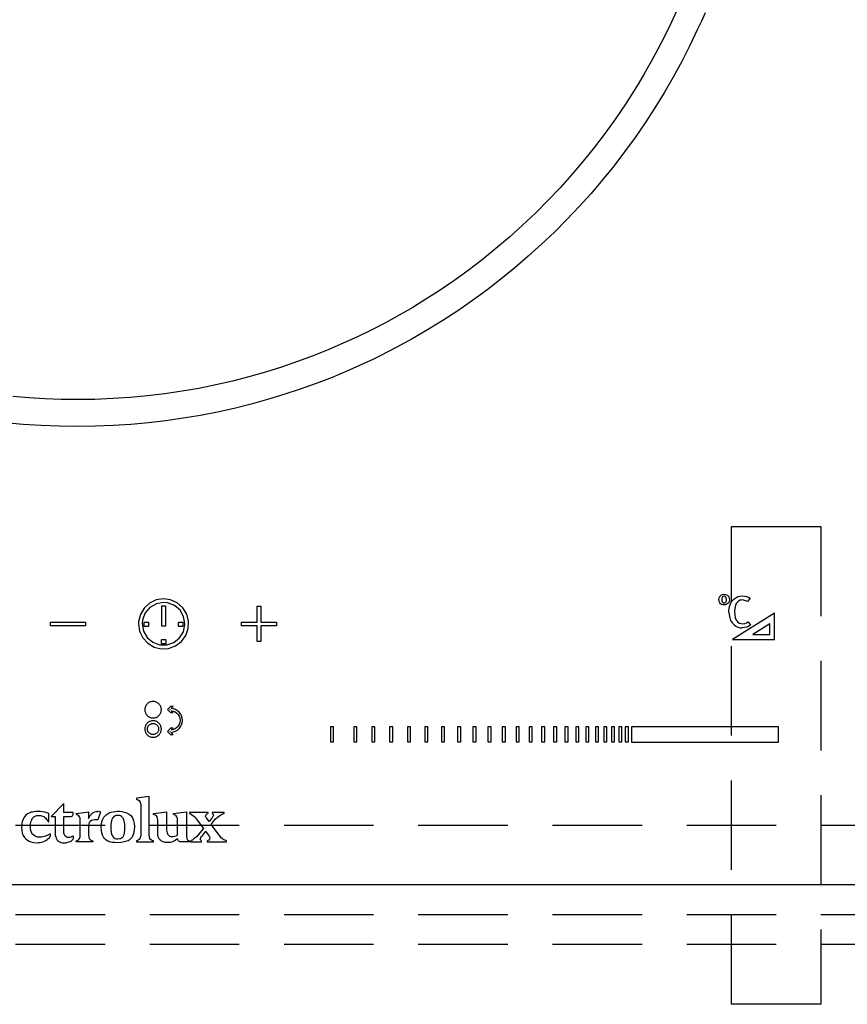
# Model space of a CAD drawing. Units: millimetres. Extents: x 16275 to 24547, y -3071 to 2741.
# Drawn here: x 17838 to 17976, y 1305 to 1470 of the extents above; entities that cross this region are included whole.
import ezdxf

# ---------------------------------------------------------------- set-up
doc = ezdxf.new("R2010")
doc.units = ezdxf.units.MM
doc.header["$LTSCALE"] = 60
doc.linetypes.add('HIDDEN', pattern=[0.375, 0.25, -0.125])
for name, color, linetype in [('2キャビネット（中）', 8, 'HIDDEN'), ('2キャビネット（外）', 7, 'Continuous'), ('2備品', 8, 'Continuous')]:
    doc.layers.add(name, color=color, linetype=linetype)

# ---------------------------------------------------------------- blocks, each defined once
blk = doc.blocks.new('EHI326CA-1')
at = {"layer": '2備品', "lineweight": 25}
for points in [[(16751.92, 8977.95), (16750.92, 8975.79), (16749.88, 8973.63), (16748.78, 8971.5), (16747.64, 8969.4), (16746.45, 8967.34), (16745.45, 8965.62), (16744.39, 8963.95), (16743.31, 8962.27), (16742.49, 8961.04), (16741.64, 8959.82), (16739.91, 8957.4), (16738.11, 8955.06), (16736.26, 8952.75), (16734.34, 8950.49), (16732.36, 8948.29), (16730.33, 8946.13), (16728.23, 8944.04), (16726.08, 8941.99), (16723.88, 8940.01), (16721.62, 8938.09), (16719.31, 8936.22), (16718.14, 8935.3), (16716.94, 8934.42), (16715.74, 8933.54), (16714.55, 8932.68), (16713.31, 8931.83), (16712.08, 8931), (16709.89, 8929.59), (16707.67, 8928.23), (16705.41, 8926.91), (16703.12, 8925.65), (16700.79, 8924.46), (16698.42, 8923.31), (16696.03, 8922.22), (16693.61, 8921.18), (16691, 8920.12), (16688.35, 8919.15), (16685.67, 8918.23), (16682.97, 8917.38), (16680.22, 8916.61), (16677.47, 8915.88), (16674.66, 8915.25), (16671.84, 8914.68), (16669, 8914.19), (16666.13, 8913.77), (16663.23, 8913.41), (16660.32, 8913.15), (16657.38, 8912.96), (16654.41, 8912.83), (16651.45, 8912.8)], [(16756.67, 8977.57), (16756.07, 8976.19), (16755.43, 8974.81), (16754.14, 8972.1), (16752.77, 8969.43), (16751.34, 8966.79), (16749.84, 8964.2), (16748.27, 8961.66), (16746.63, 8959.15), (16744.94, 8956.68), (16743.19, 8954.27), (16741.37, 8951.9), (16739.49, 8949.59), (16737.56, 8947.33), (16735.57, 8945.11), (16733.52, 8942.96), (16731.41, 8940.84), (16729.26, 8938.8), (16727.03, 8936.8), (16724.78, 8934.85), (16722.45, 8932.98), (16720.08, 8931.14), (16717.67, 8929.38), (16715.22, 8927.68), (16712.71, 8926.04), (16710.15, 8924.47), (16707.56, 8922.96), (16704.91, 8921.53), (16702.23, 8920.15), (16700.88, 8919.48), (16699.5, 8918.85), (16698.14, 8918.21), (16696.75, 8917.61), (16694.14, 8916.52), (16691.47, 8915.49), (16688.79, 8914.53), (16686.08, 8913.63), (16683.32, 8912.8), (16680.56, 8912.02), (16677.75, 8911.33), (16674.93, 8910.7), (16672.07, 8910.15), (16669.2, 8909.66), (16666.28, 8909.25), (16663.36, 8908.92), (16660.41, 8908.63), (16657.45, 8908.46), (16654.45, 8908.33), (16651.45, 8908.3)], [(16651.45, 8908.3), (16648.4, 8908.33), (16645.37, 8908.46), (16642.37, 8908.65), (16639.39, 8908.92)], [(16651.45, 8912.8), (16648.72, 8912.83), (16646, 8912.92), (16643.3, 8913.1), (16640.64, 8913.33)], [(16661.7, 8875.24), (16661.89, 8874.01), (16662.42, 8872.9), (16663.25, 8871.98), (16664.31, 8871.35), (16665.51, 8871.04), (16666.74, 8871.12), (16667.91, 8871.54), (16668.9, 8872.28), (16669.62, 8873.29), (16670.02, 8874.45), (16670.08, 8875.69), (16669.78, 8876.88), (16669.13, 8877.94), (16668.19, 8878.75), (16667.08, 8879.26), (16665.9, 8879.44)], [(16665.9, 8879.44), (16664.68, 8879.25), (16663.57, 8878.72), (16662.65, 8877.89), (16662.02, 8876.83), (16661.72, 8875.63), (16661.7, 8875.24)], [(16665.9, 8878.81), (16664.7, 8878.59), (16663.62, 8877.99), (16662.83, 8877.06), (16662.39, 8875.9), (16662.33, 8875.24)], [(16669.48, 8875.24), (16669.27, 8876.44), (16668.67, 8877.52), (16667.73, 8878.31), (16666.57, 8878.75), (16665.9, 8878.81)], [(16759, 8879.3), (16759.03, 8879.55), (16759.1, 8879.76), (16759.24, 8879.93), (16759.4, 8880.08), (16759.61, 8880.17), (16759.86, 8880.18)], [(16759.86, 8878.4), (16759.63, 8878.42), (16759.44, 8878.49), (16759.28, 8878.59), (16759.15, 8878.74), (16759.08, 8878.86), (16759.03, 8878.98), (16759.01, 8879.14), (16759, 8879.3)], [(16759.86, 8879.85), (16759.7, 8879.83), (16759.58, 8879.74), (16759.51, 8879.62), (16759.47, 8879.48), (16759.47, 8879.3)], [(16759.47, 8879.3), (16759.47, 8879.12), (16759.51, 8878.98), (16759.58, 8878.84), (16759.7, 8878.75), (16759.88, 8878.74)], [(16759.86, 8880.18), (16760.09, 8880.17), (16760.28, 8880.09), (16760.46, 8879.99), (16760.58, 8879.85), (16760.65, 8879.72), (16760.69, 8879.6), (16760.72, 8879.46), (16760.74, 8879.28)], [(16760.27, 8879.28), (16760.23, 8879.55), (16760.21, 8879.63), (16760.16, 8879.72), (16760.11, 8879.78), (16760.04, 8879.81), (16759.95, 8879.85), (16759.86, 8879.85)], [(16760.74, 8879.28), (16760.71, 8879.04), (16760.64, 8878.81), (16760.49, 8878.63), (16760.32, 8878.51), (16760.11, 8878.42), (16759.86, 8878.4)], [(16759.88, 8878.74), (16760.04, 8878.75), (16760.14, 8878.84), (16760.21, 8878.98), (16760.25, 8879.11), (16760.27, 8879.28)], [(16760.67, 8877.17), (16760.67, 8877.48), (16760.71, 8877.77), (16760.78, 8878.12), (16760.88, 8878.44), (16761.01, 8878.75)], [(16761.01, 8878.75), (16761.24, 8879.09), (16761.5, 8879.39), (16761.82, 8879.62), (16762.15, 8879.79), (16762.52, 8879.9), (16762.93, 8879.93)], [(16762.93, 8879.25), (16762.72, 8879.23), (16762.52, 8879.18), (16762.33, 8879.09), (16762.21, 8879), (16762.1, 8878.89), (16761.99, 8878.77), (16761.91, 8878.63)], [(16762.93, 8879.93), (16763.3, 8879.9), (16763.63, 8879.83), (16763.95, 8879.71), (16764.22, 8879.53)], [(16763.81, 8878.96), (16762.93, 8879.25)], [(16764.22, 8879.53), (16763.81, 8878.96)], [(16665.6, 8874.84), (16665.6, 8878.24)], [(16665.6, 8878.24), (16666.21, 8878.24)], [(16666.21, 8878.24), (16666.21, 8874.84)], [(16681.6, 8875.54), (16681.6, 8878.17)], [(16681.6, 8878.17), (16682.23, 8878.17)], [(16682.23, 8878.17), (16682.23, 8875.54)], [(16760.67, 8877.17), (16760.74, 8876.44), (16760.95, 8875.81), (16761.25, 8875.33)], [(16761.91, 8878.63), (16761.82, 8878.47), (16761.75, 8878.29), (16761.69, 8878.08), (16761.66, 8877.82), (16761.62, 8877.27)], [(16761.62, 8877.27), (16761.66, 8876.73), (16761.71, 8876.3), (16761.83, 8875.98)], [(16646.97, 8874.93), (16646.97, 8875.54)], [(16646.97, 8875.54), (16652.84, 8875.54)], [(16652.84, 8875.54), (16652.84, 8874.93)], [(16662.72, 8875.54), (16662.65, 8875.47)], [(16662.65, 8874.85), (16662.65, 8875.47)], [(16662.72, 8875.54), (16663.32, 8875.54)], [(16663.39, 8875.47), (16663.32, 8875.54)], [(16663.39, 8875.47), (16663.39, 8874.85)], [(16668.47, 8875.54), (16668.42, 8875.47)], [(16668.42, 8874.85), (16668.42, 8875.47)], [(16668.47, 8875.54), (16669.09, 8875.54)], [(16669.16, 8875.47), (16669.09, 8875.54)], [(16669.16, 8875.47), (16669.16, 8874.85)], [(16678.97, 8874.93), (16678.97, 8875.54)], [(16678.97, 8875.54), (16681.6, 8875.54)], [(16682.23, 8875.54), (16684.84, 8875.54)], [(16684.84, 8875.54), (16684.84, 8874.93)], [(16768.31, 8877.01), (16761.25, 8872.6)], [(16761.83, 8875.98), (16761.99, 8875.72), (16762.19, 8875.51), (16762.42, 8875.37), (16762.7, 8875.28), (16762.98, 8875.24)], [(16762.98, 8875.24), (16763.32, 8875.28), (16763.62, 8875.38), (16763.92, 8875.58)], [(16763.92, 8875.58), (16764.3, 8875.03)], [(16768.31, 8872.6), (16768.31, 8877.01)], [(16652.84, 8874.93), (16646.97, 8874.93)], [(16662.33, 8875.24), (16662.55, 8874.03), (16663.15, 8872.95), (16664.08, 8872.16), (16665.24, 8871.72), (16666.46, 8871.7), (16667.63, 8872.1), (16668.6, 8872.88), (16669.23, 8873.92), (16669.48, 8875.14), (16669.48, 8875.24)], [(16662.65, 8874.85), (16662.72, 8874.8)], [(16663.32, 8874.8), (16662.72, 8874.8)], [(16663.32, 8874.8), (16663.39, 8874.85)], [(16666.21, 8874.84), (16665.6, 8874.84)], [(16668.42, 8874.85), (16668.47, 8874.8)], [(16669.09, 8874.8), (16668.47, 8874.8)], [(16669.09, 8874.8), (16669.16, 8874.85)], [(16681.6, 8874.93), (16678.97, 8874.93)], [(16681.6, 8872.3), (16681.6, 8874.93)], [(16682.23, 8874.93), (16682.23, 8872.3)], [(16684.84, 8874.93), (16682.23, 8874.93)], [(16761.25, 8875.33), (16761.53, 8875.05), (16761.85, 8874.84), (16762.19, 8874.68), (16762.58, 8874.59), (16762.89, 8874.57)], [(16764.3, 8875.03), (16764, 8874.84), (16763.67, 8874.7), (16763.3, 8874.61), (16762.89, 8874.57)], [(16767.5, 8875.24), (16764.68, 8873.48)], [(16767.5, 8873.48), (16767.5, 8875.24)], [(16665.6, 8872.62), (16665.53, 8872.56)], [(16665.53, 8871.95), (16665.53, 8872.56)], [(16665.6, 8872.62), (16666.21, 8872.62)], [(16666.27, 8872.56), (16666.21, 8872.62)], [(16666.27, 8872.56), (16666.27, 8871.95)], [(16682.23, 8872.3), (16681.6, 8872.3)], [(16761.25, 8872.6), (16768.31, 8872.6)], [(16764.68, 8873.48), (16767.5, 8873.48)], [(16665.53, 8871.95), (16665.6, 8871.87)], [(16666.21, 8871.87), (16665.6, 8871.87)], [(16666.21, 8871.87), (16666.27, 8871.95)], [(16663.92, 8862.23), (16663.8, 8862.19)], [(16664.04, 8862.23), (16663.92, 8862.23)], [(16664.17, 8862.24), (16664.04, 8862.23)], [(16664.29, 8862.23), (16664.17, 8862.24)], [(16664.42, 8862.21), (16664.29, 8862.23)], [(16664.54, 8862.17), (16664.42, 8862.21)], [(16662.78, 8861.1), (16662.76, 8860.97)], [(16662.76, 8860.97), (16662.76, 8860.85)], [(16662.76, 8860.85), (16662.76, 8860.73)], [(16662.76, 8860.73), (16662.78, 8860.6)], [(16662.81, 8861.22), (16662.78, 8861.1)], [(16662.78, 8860.6), (16662.81, 8860.5)], [(16662.85, 8861.33), (16662.81, 8861.22)], [(16662.88, 8861.45), (16662.85, 8861.33)], [(16662.95, 8861.55), (16662.88, 8861.45)], [(16663.02, 8861.66), (16662.95, 8861.55)], [(16663.09, 8861.75), (16663.02, 8861.66)], [(16663.18, 8861.84), (16663.09, 8861.75)], [(16663.27, 8861.93), (16663.18, 8861.84)], [(16663.36, 8862), (16663.27, 8861.93)], [(16663.46, 8862.07), (16663.36, 8862)], [(16663.57, 8862.12), (16663.46, 8862.07)], [(16663.69, 8862.15), (16663.57, 8862.12)], [(16663.8, 8862.19), (16663.69, 8862.15)], [(16664.65, 8862.14), (16664.54, 8862.17)], [(16664.77, 8862.09), (16664.65, 8862.14)], [(16664.87, 8862.03), (16664.77, 8862.09)], [(16664.96, 8861.96), (16664.87, 8862.03)], [(16665.07, 8861.89), (16664.96, 8861.96)], [(16665.16, 8861.8), (16665.07, 8861.89)], [(16665.23, 8861.7), (16665.16, 8861.8)], [(16665.3, 8861.61), (16665.23, 8861.7)], [(16665.37, 8861.5), (16665.3, 8861.61)], [(16665.42, 8861.4), (16665.37, 8861.5)], [(16665.46, 8861.27), (16665.42, 8861.4)], [(16665.49, 8861.15), (16665.46, 8861.27)], [(16665.46, 8860.43), (16665.49, 8860.55)], [(16665.51, 8861.04), (16665.49, 8861.15)], [(16665.49, 8860.55), (16665.51, 8860.67)], [(16665.53, 8860.92), (16665.51, 8861.04)], [(16665.51, 8860.67), (16665.53, 8860.8)], [(16665.53, 8860.8), (16665.53, 8860.92)], [(16667.08, 8861.41), (16666.57, 8860.9)], [(16666.57, 8860.9), (16667.08, 8860.37)], [(16667.01, 8860.9), (16667.03, 8860.92)], [(16667.03, 8860.87), (16667.01, 8860.9)], [(16667.03, 8860.92), (16667.03, 8860.87)], [(16667.52, 8861.41), (16667.08, 8861.41)], [(16667.2, 8861.08), (16667.52, 8861.41)], [(16669.05, 8859.07), (16669.02, 8859.46), (16668.91, 8859.83), (16668.74, 8860.16), (16668.51, 8860.44), (16668.24, 8860.69), (16667.93, 8860.88), (16667.57, 8861.01), (16667.2, 8861.08)], [(16667.2, 8860.69), (16667.54, 8860.62), (16667.86, 8860.48), (16668.12, 8860.29), (16668.35, 8860.04), (16668.53, 8859.76), (16668.63, 8859.42), (16668.67, 8859.07)], [(16667.52, 8860.37), (16667.2, 8860.69)], [(16662.81, 8860.5), (16662.85, 8860.37)], [(16662.85, 8860.37), (16662.88, 8860.27)], [(16662.88, 8860.27), (16662.95, 8860.14)], [(16662.95, 8860.14), (16663.02, 8860.06)], [(16663.02, 8860.06), (16663.09, 8859.95)], [(16663.09, 8859.95), (16663.18, 8859.86)], [(16663.18, 8859.86), (16663.27, 8859.77)], [(16663.27, 8859.77), (16663.36, 8859.7)], [(16663.36, 8859.7), (16663.46, 8859.65)], [(16663.46, 8859.65), (16663.57, 8859.6)], [(16663.57, 8859.6), (16663.69, 8859.54)], [(16663.69, 8858.93), (16663.57, 8858.87)], [(16663.69, 8859.54), (16663.8, 8859.51)], [(16663.8, 8858.96), (16663.69, 8858.93)], [(16663.8, 8859.51), (16663.92, 8859.49)], [(16663.92, 8858.98), (16663.8, 8858.96)], [(16663.92, 8859.49), (16664.04, 8859.47)], [(16664.04, 8859), (16663.92, 8858.98)], [(16664.04, 8859.47), (16664.17, 8859.47)], [(16664.17, 8859), (16664.04, 8859)], [(16664.17, 8859.47), (16664.29, 8859.47)], [(16664.29, 8859), (16664.17, 8859)], [(16664.29, 8859.47), (16664.42, 8859.49)], [(16664.42, 8858.98), (16664.29, 8859)], [(16664.42, 8859.49), (16664.54, 8859.53)], [(16664.54, 8858.95), (16664.42, 8858.98)], [(16664.54, 8859.53), (16664.65, 8859.56)], [(16664.65, 8858.91), (16664.54, 8858.95)], [(16664.65, 8859.56), (16664.77, 8859.62)], [(16664.77, 8858.86), (16664.65, 8858.91)], [(16664.77, 8859.62), (16664.87, 8859.67)], [(16664.87, 8859.67), (16664.96, 8859.74)], [(16664.96, 8859.74), (16665.07, 8859.83)], [(16665.07, 8859.83), (16665.16, 8859.92)], [(16665.16, 8859.92), (16665.23, 8860)], [(16665.23, 8860), (16665.3, 8860.11)], [(16665.3, 8860.11), (16665.37, 8860.21)], [(16665.37, 8860.21), (16665.42, 8860.32)], [(16665.42, 8860.32), (16665.46, 8860.43)], [(16667.08, 8860.37), (16667.52, 8860.37)], [(16667.17, 8857.06), (16667.56, 8857.13), (16667.91, 8857.25), (16668.23, 8857.44), (16668.51, 8857.69), (16668.74, 8857.99), (16668.91, 8858.33), (16669.02, 8858.68), (16669.05, 8859.07)], [(16668.67, 8859.07), (16668.63, 8858.72), (16668.53, 8858.4), (16668.35, 8858.12), (16668.12, 8857.87), (16667.86, 8857.66), (16667.56, 8857.52), (16667.2, 8857.44)], [(16662.78, 8857.87), (16662.76, 8857.74)], [(16662.76, 8857.74), (16662.76, 8857.62)], [(16662.76, 8857.62), (16662.76, 8857.5)], [(16662.76, 8857.5), (16662.78, 8857.37)], [(16662.81, 8857.98), (16662.78, 8857.87)], [(16662.78, 8857.37), (16662.81, 8857.25)], [(16662.85, 8858.1), (16662.81, 8857.98)], [(16662.81, 8857.25), (16662.85, 8857.15)], [(16662.88, 8858.2), (16662.85, 8858.1)], [(16662.95, 8858.31), (16662.88, 8858.2)], [(16663.02, 8858.42), (16662.95, 8858.31)], [(16663.09, 8858.52), (16663.02, 8858.42)], [(16663.18, 8858.61), (16663.09, 8858.52)], [(16663.27, 8858.7), (16663.18, 8858.61)], [(16663.2, 8857.62), (16663.22, 8857.73)], [(16663.22, 8857.52), (16663.2, 8857.62)], [(16663.22, 8857.73), (16663.23, 8857.82)], [(16663.23, 8857.41), (16663.22, 8857.52)], [(16663.23, 8857.82), (16663.25, 8857.92)], [(16663.25, 8857.32), (16663.23, 8857.41)], [(16663.25, 8857.92), (16663.29, 8858.01)], [(16663.29, 8857.23), (16663.25, 8857.32)], [(16663.36, 8858.77), (16663.27, 8858.7)], [(16663.29, 8858.01), (16663.34, 8858.1)], [(16663.34, 8858.1), (16663.39, 8858.19)], [(16663.46, 8858.82), (16663.36, 8858.77)], [(16663.39, 8858.19), (16663.46, 8858.26)], [(16663.57, 8858.87), (16663.46, 8858.82)], [(16663.46, 8858.26), (16663.53, 8858.33)], [(16663.53, 8858.33), (16663.62, 8858.4)], [(16663.62, 8858.4), (16663.71, 8858.45)], [(16663.71, 8858.45), (16663.8, 8858.49)], [(16663.8, 8858.49), (16663.89, 8858.52)], [(16663.89, 8858.52), (16663.99, 8858.54)], [(16663.99, 8858.54), (16664.1, 8858.56)], [(16664.1, 8858.56), (16664.19, 8858.56)], [(16664.19, 8858.56), (16664.29, 8858.54)], [(16664.29, 8858.54), (16664.4, 8858.52)], [(16664.4, 8858.52), (16664.49, 8858.49)], [(16664.49, 8858.49), (16664.57, 8858.45)], [(16664.57, 8858.45), (16664.66, 8858.4)], [(16664.66, 8858.4), (16664.75, 8858.33)], [(16664.75, 8858.33), (16664.82, 8858.26)], [(16664.87, 8858.8), (16664.77, 8858.86)], [(16664.82, 8858.26), (16664.89, 8858.19)], [(16664.96, 8858.73), (16664.87, 8858.8)], [(16664.89, 8858.19), (16664.94, 8858.1)], [(16664.94, 8858.1), (16665, 8858.01)], [(16665.07, 8858.65), (16664.96, 8858.73)], [(16665, 8858.01), (16665.03, 8857.92)], [(16665.03, 8857.32), (16665, 8857.23)], [(16665.03, 8857.92), (16665.05, 8857.82)], [(16665.05, 8857.41), (16665.03, 8857.32)], [(16665.05, 8857.82), (16665.07, 8857.73)], [(16665.07, 8857.52), (16665.05, 8857.41)], [(16665.16, 8858.56), (16665.07, 8858.65)], [(16665.07, 8857.73), (16665.07, 8857.62)], [(16665.07, 8857.62), (16665.07, 8857.52)], [(16665.23, 8858.47), (16665.16, 8858.56)], [(16665.3, 8858.36), (16665.23, 8858.47)], [(16665.37, 8858.28), (16665.3, 8858.36)], [(16665.42, 8858.15), (16665.37, 8858.28)], [(16665.46, 8858.05), (16665.42, 8858.15)], [(16665.49, 8857.92), (16665.46, 8858.05)], [(16665.46, 8857.2), (16665.49, 8857.32)], [(16665.51, 8857.8), (16665.49, 8857.92)], [(16665.49, 8857.32), (16665.51, 8857.43)], [(16665.53, 8857.68), (16665.51, 8857.8)], [(16665.51, 8857.43), (16665.53, 8857.55)], [(16665.53, 8857.55), (16665.53, 8857.68)], [(16667.08, 8857.76), (16666.55, 8857.23)], [(16666.99, 8857.23), (16667.03, 8857.27)], [(16667.03, 8857.27), (16667.03, 8857.22)], [(16667.52, 8857.76), (16667.08, 8857.76)], [(16667.2, 8857.44), (16667.52, 8857.76)], [(16694.38, 8857.99), (16693.86, 8857.99)], [(16693.86, 8857.99), (16693.86, 8855.45)], [(16694.38, 8855.45), (16694.38, 8857.99)], [(16698.32, 8857.99), (16697.79, 8857.99)], [(16697.79, 8857.99), (16697.79, 8855.45)], [(16698.32, 8855.45), (16698.32, 8857.99)], [(16701.32, 8857.99), (16700.79, 8857.99)], [(16700.79, 8857.99), (16700.79, 8855.45)], [(16701.32, 8855.45), (16701.32, 8857.99)], [(16704.31, 8857.99), (16703.79, 8857.99)], [(16703.79, 8857.99), (16703.79, 8855.45)], [(16704.31, 8855.45), (16704.31, 8857.99)], [(16707.31, 8857.99), (16706.78, 8857.99)], [(16706.78, 8857.99), (16706.78, 8855.45)], [(16707.31, 8855.45), (16707.31, 8857.99)], [(16710.21, 8857.99), (16709.68, 8857.99)], [(16709.68, 8857.99), (16709.68, 8855.45)], [(16710.21, 8855.45), (16710.21, 8857.99)], [(16713.01, 8857.99), (16712.48, 8857.99)], [(16712.48, 8857.99), (16712.48, 8855.45)], [(16713.01, 8855.45), (16713.01, 8857.99)], [(16715.71, 8857.99), (16715.18, 8857.99)], [(16715.18, 8857.99), (16715.18, 8855.45)], [(16715.71, 8855.45), (16715.71, 8857.99)], [(16718.3, 8857.99), (16717.77, 8857.99)], [(16717.77, 8857.99), (16717.77, 8855.45)], [(16718.3, 8855.45), (16718.3, 8857.99)], [(16720.81, 8857.99), (16720.28, 8857.99)], [(16720.28, 8857.99), (16720.28, 8855.45)], [(16720.81, 8855.45), (16720.81, 8857.99)], [(16723.21, 8857.99), (16722.68, 8857.99)], [(16722.68, 8857.99), (16722.68, 8855.45)], [(16723.21, 8855.45), (16723.21, 8857.99)], [(16725.52, 8857.99), (16724.99, 8857.99)], [(16724.99, 8857.99), (16724.99, 8855.45)], [(16725.52, 8855.45), (16725.52, 8857.99)], [(16727.7, 8857.99), (16727.17, 8857.99)], [(16727.17, 8857.99), (16727.17, 8855.45)], [(16727.7, 8855.45), (16727.7, 8857.99)], [(16729.8, 8857.99), (16729.27, 8857.99)], [(16729.27, 8857.99), (16729.27, 8855.45)], [(16729.8, 8855.45), (16729.8, 8857.99)], [(16731.81, 8857.99), (16731.28, 8857.99)], [(16731.28, 8857.99), (16731.28, 8855.45)], [(16731.81, 8855.45), (16731.81, 8857.99)], [(16733.72, 8857.99), (16733.19, 8857.99)], [(16733.19, 8857.99), (16733.19, 8855.45)], [(16733.72, 8855.45), (16733.72, 8857.99)], [(16735.52, 8857.99), (16734.99, 8857.99)], [(16734.99, 8857.99), (16734.99, 8855.45)], [(16735.52, 8855.45), (16735.52, 8857.99)], [(16737.21, 8857.99), (16736.68, 8857.99)], [(16736.68, 8857.99), (16736.68, 8855.45)], [(16737.21, 8855.45), (16737.21, 8857.99)], [(16738.82, 8857.99), (16738.29, 8857.99)], [(16738.29, 8857.99), (16738.29, 8855.45)], [(16738.82, 8855.45), (16738.82, 8857.99)], [(16740.21, 8857.99), (16739.68, 8857.99)], [(16739.68, 8857.99), (16739.68, 8855.45)], [(16740.21, 8855.45), (16740.21, 8857.99)], [(16741.51, 8857.99), (16740.99, 8857.99)], [(16740.99, 8857.99), (16740.99, 8855.45)], [(16741.51, 8855.45), (16741.51, 8857.99)], [(16742.71, 8857.99), (16742.19, 8857.99)], [(16742.19, 8857.99), (16742.19, 8855.45)], [(16742.71, 8855.45), (16742.71, 8857.99)], [(16743.81, 8857.99), (16743.28, 8857.99)], [(16743.28, 8857.99), (16743.28, 8855.45)], [(16743.81, 8855.45), (16743.81, 8857.99)], [(16768.96, 8858.01), (16744.32, 8858.01)], [(16744.32, 8858.01), (16744.32, 8855.43)], [(16768.96, 8855.43), (16768.96, 8858.01)], [(16662.85, 8857.15), (16662.88, 8857.02)], [(16662.88, 8857.02), (16662.95, 8856.92)], [(16662.95, 8856.92), (16663.02, 8856.81)], [(16663.02, 8856.81), (16663.09, 8856.72)], [(16663.09, 8856.72), (16663.18, 8856.63)], [(16663.18, 8856.63), (16663.27, 8856.55)], [(16663.27, 8856.55), (16663.36, 8856.48)], [(16663.34, 8857.13), (16663.29, 8857.23)], [(16663.39, 8857.06), (16663.34, 8857.13)], [(16663.36, 8856.48), (16663.46, 8856.4)], [(16663.46, 8856.97), (16663.39, 8857.06)], [(16663.53, 8856.9), (16663.46, 8856.97)], [(16663.46, 8856.4), (16663.57, 8856.35)], [(16663.62, 8856.85), (16663.53, 8856.9)], [(16663.57, 8856.35), (16663.69, 8856.32)], [(16663.71, 8856.79), (16663.62, 8856.85)], [(16663.69, 8856.32), (16663.8, 8856.28)], [(16663.8, 8856.74), (16663.71, 8856.79)], [(16663.89, 8856.72), (16663.8, 8856.74)], [(16663.8, 8856.28), (16663.92, 8856.25)], [(16663.99, 8856.69), (16663.89, 8856.72)], [(16663.92, 8856.25), (16664.04, 8856.25)], [(16664.1, 8856.69), (16663.99, 8856.69)], [(16664.04, 8856.25), (16664.17, 8856.23)], [(16664.19, 8856.69), (16664.1, 8856.69)], [(16664.17, 8856.23), (16664.29, 8856.25)], [(16664.29, 8856.69), (16664.19, 8856.69)], [(16664.4, 8856.72), (16664.29, 8856.69)], [(16664.29, 8856.25), (16664.42, 8856.26)], [(16664.49, 8856.74), (16664.4, 8856.72)], [(16664.42, 8856.26), (16664.54, 8856.3)], [(16664.57, 8856.79), (16664.49, 8856.74)], [(16664.54, 8856.3), (16664.65, 8856.33)], [(16664.66, 8856.85), (16664.57, 8856.79)], [(16664.65, 8856.33), (16664.77, 8856.39)], [(16664.75, 8856.9), (16664.66, 8856.85)], [(16664.82, 8856.97), (16664.75, 8856.9)], [(16664.77, 8856.39), (16664.87, 8856.44)], [(16664.89, 8857.06), (16664.82, 8856.97)], [(16664.87, 8856.44), (16664.96, 8856.51)], [(16664.94, 8857.13), (16664.89, 8857.06)], [(16665, 8857.23), (16664.94, 8857.13)], [(16664.96, 8856.51), (16665.07, 8856.58)], [(16665.07, 8856.58), (16665.16, 8856.67)], [(16665.16, 8856.67), (16665.23, 8856.77)], [(16665.23, 8856.77), (16665.3, 8856.86)], [(16665.3, 8856.86), (16665.37, 8856.97)], [(16665.37, 8856.97), (16665.42, 8857.07)], [(16665.42, 8857.07), (16665.46, 8857.2)], [(16666.55, 8857.23), (16667.08, 8856.72)], [(16667.03, 8857.22), (16666.99, 8857.23)], [(16667.08, 8856.72), (16667.52, 8856.72)], [(16667.52, 8856.72), (16667.17, 8857.06)], [(16693.86, 8855.45), (16694.38, 8855.45)], [(16697.79, 8855.45), (16698.32, 8855.45)], [(16700.79, 8855.45), (16701.32, 8855.45)], [(16703.79, 8855.45), (16704.31, 8855.45)], [(16706.78, 8855.45), (16707.31, 8855.45)], [(16709.68, 8855.45), (16710.21, 8855.45)], [(16712.48, 8855.45), (16713.01, 8855.45)], [(16715.18, 8855.45), (16715.71, 8855.45)], [(16717.77, 8855.45), (16718.3, 8855.45)], [(16720.28, 8855.45), (16720.81, 8855.45)], [(16722.68, 8855.45), (16723.21, 8855.45)], [(16724.99, 8855.45), (16725.52, 8855.45)], [(16727.17, 8855.45), (16727.7, 8855.45)], [(16729.27, 8855.45), (16729.8, 8855.45)], [(16731.28, 8855.45), (16731.81, 8855.45)], [(16733.19, 8855.45), (16733.72, 8855.45)], [(16734.99, 8855.45), (16735.52, 8855.45)], [(16736.68, 8855.45), (16737.21, 8855.45)], [(16738.29, 8855.45), (16738.82, 8855.45)], [(16739.68, 8855.45), (16740.21, 8855.45)], [(16740.99, 8855.45), (16741.51, 8855.45)], [(16742.19, 8855.45), (16742.71, 8855.45)], [(16743.28, 8855.45), (16743.81, 8855.45)], [(16744.32, 8855.43), (16768.96, 8855.43)], [(16663.48, 8846.32), (16661.36, 8846.02)], [(16661.36, 8846.02), (16661.36, 8845.93)], [(16661.36, 8845.93), (16661.36, 8845.89), (16661.38, 8845.86), (16661.42, 8845.84), (16661.47, 8845.82)], [(16661.47, 8845.82), (16661.66, 8845.77), (16661.82, 8845.65), (16661.95, 8845.47), (16662.03, 8845.22), (16662.07, 8844.92)], [(16663.48, 8845.1), (16663.48, 8846.32)], [(16649.16, 8845.12), (16647.08, 8842.95)], [(16649.18, 8843.65), (16649.16, 8845.12)], [(16662.07, 8844.92), (16662.07, 8839.84)], [(16663.48, 8839.84), (16663.48, 8845.1)], [(16644.75, 8843.81), (16644.45, 8843.81), (16644.17, 8843.77), (16643.92, 8843.72), (16643.69, 8843.67), (16643.37, 8843.55), (16643.09, 8843.39), (16642.84, 8843.18), (16642.6, 8842.89), (16642.38, 8842.54), (16642.23, 8842.13), (16642.14, 8841.66), (16642.1, 8841.11)], [(16643.58, 8841.36), (16643.62, 8841.73), (16643.65, 8841.96), (16643.71, 8842.19), (16643.8, 8842.4), (16643.95, 8842.68), (16644.06, 8842.81), (16644.18, 8842.91), (16644.38, 8843.03), (16644.61, 8843.12), (16644.87, 8843.14)], [(16646.69, 8843.48), (16646.51, 8843.55), (16646.02, 8843.69), (16645.63, 8843.76), (16645.24, 8843.79), (16644.75, 8843.81)], [(16644.87, 8843.14), (16645.3, 8843.12), (16645.47, 8843.07), (16645.65, 8843.02), (16645.81, 8842.95), (16645.95, 8842.84), (16646.09, 8842.72), (16646.23, 8842.56), (16646.49, 8842.19)], [(16646.69, 8842.21), (16646.69, 8843.48)], [(16647.08, 8842.95), (16647.75, 8842.95)], [(16647.75, 8842.95), (16647.75, 8840.09)], [(16650.75, 8843.65), (16649.18, 8843.65)], [(16649.18, 8840.46), (16649.18, 8842.95)], [(16649.18, 8842.95), (16650.29, 8842.95)], [(16650.29, 8842.95), (16650.43, 8842.98), (16650.55, 8843.05), (16650.62, 8843.1), (16650.67, 8843.18), (16650.73, 8843.28), (16650.75, 8843.42)], [(16650.75, 8843.42), (16650.75, 8843.65)], [(16651.24, 8843.46), (16653.32, 8843.74)], [(16651.24, 8843.39), (16651.24, 8843.46)], [(16651.24, 8843.39), (16651.35, 8843.26)], [(16651.95, 8842.35), (16651.93, 8842.65), (16651.84, 8842.89), (16651.72, 8843.07), (16651.56, 8843.19), (16651.35, 8843.26)], [(16653.32, 8842.65), (16653.48, 8842.91), (16653.57, 8843.07), (16653.76, 8843.3), (16653.94, 8843.48), (16654.13, 8843.62), (16654.36, 8843.74), (16654.61, 8843.81), (16654.91, 8843.83)], [(16653.32, 8843.74), (16653.32, 8842.65)], [(16654.33, 8842.42), (16654.04, 8842.38), (16653.8, 8842.29), (16653.6, 8842.15), (16653.46, 8841.98), (16653.37, 8841.76), (16653.34, 8841.54)], [(16654.91, 8842.42), (16654.33, 8842.42)], [(16655.31, 8843.76), (16654.91, 8843.85)], [(16655.31, 8843.76), (16654.91, 8842.42)], [(16655.46, 8841.18), (16655.49, 8841.69), (16655.58, 8842.15), (16655.72, 8842.52), (16655.9, 8842.84), (16656.11, 8843.1), (16656.27, 8843.25), (16656.43, 8843.37), (16656.76, 8843.56), (16657.11, 8843.69), (16657.47, 8843.77), (16657.84, 8843.83), (16658.17, 8843.85)], [(16658.26, 8843.16), (16658.07, 8843.14), (16657.91, 8843.12), (16657.73, 8843.05), (16657.57, 8842.95), (16657.43, 8842.82), (16657.31, 8842.65), (16657.22, 8842.43), (16657.15, 8842.22), (16657.11, 8841.99), (16657.08, 8841.66), (16657.06, 8841.29)], [(16658.17, 8843.85), (16658.54, 8843.85), (16658.93, 8843.81), (16659.32, 8843.72), (16659.69, 8843.6), (16660.04, 8843.42), (16660.2, 8843.32), (16660.36, 8843.18), (16660.57, 8842.93), (16660.76, 8842.61), (16660.89, 8842.24), (16660.99, 8841.8), (16661.01, 8841.31)], [(16658.17, 8843.85), (16658.17, 8843.85)], [(16659.39, 8841.25), (16659.39, 8841.62), (16659.35, 8841.94), (16659.3, 8842.21), (16659.23, 8842.45), (16659.16, 8842.61), (16659.07, 8842.75), (16658.98, 8842.88), (16658.88, 8842.96), (16658.7, 8843.07), (16658.49, 8843.14), (16658.26, 8843.16)], [(16658.26, 8843.16), (16658.26, 8843.16)], [(16664.24, 8843.46), (16666.41, 8843.74)], [(16664.24, 8843.37), (16664.24, 8843.46)], [(16664.34, 8843.26), (16664.29, 8843.28), (16664.28, 8843.3), (16664.24, 8843.33), (16664.24, 8843.37)], [(16664.94, 8842.35), (16664.91, 8842.65), (16664.84, 8842.89), (16664.7, 8843.09), (16664.54, 8843.21), (16664.34, 8843.26)], [(16666.41, 8843.74), (16666.41, 8840.69)], [(16667.56, 8843.46), (16669.73, 8843.74)], [(16667.56, 8843.37), (16667.56, 8843.46)], [(16667.66, 8843.26), (16667.63, 8843.28), (16667.59, 8843.3), (16667.57, 8843.33), (16667.56, 8843.37)], [(16668.26, 8842.35), (16668.24, 8842.65), (16668.15, 8842.89), (16668.03, 8843.09), (16667.86, 8843.21), (16667.66, 8843.26)], [(16669.73, 8843.74), (16669.73, 8839.86)], [(16670.24, 8843.65), (16670.24, 8843.56)], [(16673.25, 8843.65), (16670.24, 8843.65)], [(16670.24, 8843.56), (16670.25, 8843.49), (16670.27, 8843.48), (16670.36, 8843.44)], [(16671.22, 8842.82), (16670.36, 8843.44)], [(16671.22, 8842.82), (16672.58, 8840.97)], [(16673.08, 8842.73), (16672.97, 8842.88), (16672.94, 8843.02), (16672.97, 8843.18), (16673.04, 8843.3), (16673.15, 8843.4), (16673.29, 8843.46)], [(16673.52, 8842.12), (16673.08, 8842.73)], [(16673.36, 8843.65), (16673.25, 8843.65)], [(16673.29, 8843.46), (16673.32, 8843.48), (16673.36, 8843.51), (16673.36, 8843.56)], [(16673.36, 8843.56), (16673.36, 8843.65)], [(16674.06, 8842.77), (16674.06, 8842.77), (16674.05, 8842.75), (16673.99, 8842.68), (16673.52, 8842.12)], [(16673.87, 8841.64), (16674.58, 8842.52)], [(16674.03, 8843.65), (16674.03, 8843.56)], [(16674.13, 8843.65), (16674.03, 8843.65)], [(16674.03, 8843.56), (16674.1, 8843.46)], [(16674.12, 8843.44), (16674.21, 8843.35), (16674.24, 8843.28), (16674.26, 8843.21), (16674.24, 8843.09), (16674.19, 8842.95), (16674.06, 8842.77)], [(16674.08, 8843.46), (16674.12, 8843.44)], [(16675.93, 8843.65), (16674.13, 8843.65)], [(16674.58, 8842.52), (16674.95, 8842.88), (16675.32, 8843.16), (16675.67, 8843.35), (16675.83, 8843.42), (16675.97, 8843.46)], [(16676.06, 8843.65), (16675.93, 8843.65)], [(16675.97, 8843.46), (16676.02, 8843.48), (16676.04, 8843.51), (16676.06, 8843.56)], [(16676.06, 8843.56), (16676.06, 8843.65)], [(16642.1, 8841.11), (16642.14, 8840.62), (16642.23, 8840.18), (16642.3, 8839.97), (16642.38, 8839.77), (16642.49, 8839.6), (16642.61, 8839.44), (16642.83, 8839.21), (16643.07, 8839.01), (16643.35, 8838.85), (16643.67, 8838.73), (16643.9, 8838.66), (16644.15, 8838.61), (16644.7, 8838.57)], [(16645.19, 8839.49), (16644.8, 8839.53), (16644.48, 8839.61), (16644.22, 8839.77), (16644.01, 8839.95), (16643.85, 8840.18), (16643.73, 8840.44), (16643.65, 8840.65), (16643.62, 8840.88), (16643.58, 8841.36)], [(16646.49, 8842.19), (16646.55, 8842.12), (16646.6, 8842.08), (16646.64, 8842.06), (16646.69, 8842.06)], [(16646.69, 8842.06), (16646.69, 8842.21)], [(16651.95, 8839.84), (16651.95, 8842.35)], [(16653.34, 8841.54), (16653.34, 8839.84)], [(16658.19, 8838.57), (16657.75, 8838.59), (16657.34, 8838.62), (16657.06, 8838.68), (16656.81, 8838.75), (16656.62, 8838.82), (16656.43, 8838.92), (16656.21, 8839.07), (16656, 8839.26), (16655.83, 8839.51), (16655.67, 8839.83), (16655.56, 8840.21), (16655.49, 8840.65), (16655.46, 8841.18)], [(16657.06, 8841.29), (16657.08, 8840.72), (16657.1, 8840.44), (16657.13, 8840.25), (16657.17, 8840.05), (16657.27, 8839.77), (16657.43, 8839.54), (16657.52, 8839.45), (16657.63, 8839.37), (16657.8, 8839.28), (16658.01, 8839.22), (16658.26, 8839.21)], [(16661.01, 8841.31), (16660.99, 8840.67), (16660.94, 8840.39), (16660.89, 8840.12), (16660.76, 8839.81), (16660.62, 8839.53), (16660.41, 8839.28), (16660.29, 8839.15), (16660.13, 8839.03), (16659.95, 8838.92), (16659.76, 8838.84), (16659.32, 8838.7), (16658.81, 8838.61), (16658.19, 8838.57)], [(16658.26, 8839.21), (16658.59, 8839.26), (16658.74, 8839.29), (16658.86, 8839.37), (16658.97, 8839.44), (16659.07, 8839.53), (16659.21, 8839.74), (16659.3, 8839.98), (16659.34, 8840.16), (16659.37, 8840.37), (16659.39, 8840.65), (16659.39, 8841.25)], [(16664.94, 8840), (16664.94, 8842.35)], [(16668.26, 8839.86), (16668.26, 8842.35)], [(16672.58, 8840.97), (16671.7, 8839.91)], [(16673.52, 8842.12), (16673.52, 8842.12)], [(16675.44, 8839.58), (16673.87, 8841.64)], [(16644.7, 8838.57), (16644.96, 8838.59), (16645.22, 8838.62), (16645.45, 8838.68), (16645.67, 8838.73), (16645.93, 8838.84), (16646.16, 8838.94), (16646.41, 8839.1), (16646.53, 8839.21), (16646.72, 8839.37)], [(16646.88, 8840.05), (16646.51, 8839.84), (16646.09, 8839.65), (16645.65, 8839.54), (16645.42, 8839.51), (16645.19, 8839.49)], [(16646.72, 8839.37), (16646.83, 8839.47), (16646.86, 8839.54), (16646.88, 8839.7)], [(16646.88, 8840.05), (16646.88, 8839.7)], [(16647.75, 8840.09), (16647.76, 8839.74), (16647.82, 8839.54), (16647.89, 8839.35), (16647.99, 8839.14), (16648.08, 8839.01), (16648.19, 8838.91), (16648.31, 8838.82), (16648.45, 8838.73), (16648.68, 8838.64), (16648.95, 8838.57), (16649.28, 8838.55)], [(16650.8, 8839.68), (16650.6, 8839.6), (16650.43, 8839.53), (16650.2, 8839.47), (16649.99, 8839.45), (16649.78, 8839.47), (16649.58, 8839.56), (16649.41, 8839.7), (16649.28, 8839.9), (16649.19, 8840.16), (16649.18, 8840.46)], [(16650.66, 8839.07), (16650.75, 8839.15), (16650.76, 8839.21), (16650.78, 8839.33)], [(16650.78, 8839.33), (16650.8, 8839.68)], [(16651.35, 8838.92), (16651.54, 8838.98), (16651.7, 8839.12), (16651.84, 8839.29), (16651.91, 8839.54), (16651.95, 8839.84)], [(16653.34, 8839.84), (16653.37, 8839.54), (16653.44, 8839.29), (16653.59, 8839.12), (16653.74, 8838.98), (16653.83, 8838.94), (16653.94, 8838.92)], [(16662.07, 8839.84), (16662.03, 8839.54), (16661.95, 8839.29), (16661.82, 8839.12), (16661.66, 8838.98), (16661.47, 8838.92)], [(16664.08, 8838.92), (16663.89, 8838.98), (16663.73, 8839.12), (16663.59, 8839.29), (16663.52, 8839.54), (16663.48, 8839.84)], [(16666.55, 8838.59), (16666.2, 8838.61), (16665.86, 8838.7), (16665.56, 8838.85), (16665.42, 8838.94), (16665.3, 8839.07), (16665.21, 8839.19), (16665.12, 8839.31), (16665.03, 8839.53), (16664.96, 8839.75), (16664.94, 8840)], [(16666.41, 8840.69), (16666.43, 8840.44), (16666.48, 8840.23), (16666.55, 8840.05), (16666.62, 8839.93), (16666.71, 8839.84), (16666.92, 8839.7), (16667.15, 8839.63), (16667.29, 8839.6), (16667.45, 8839.6), (16667.75, 8839.65), (16668.03, 8839.74), (16668.26, 8839.86)], [(16668.26, 8839.24), (16668, 8839.05), (16667.73, 8838.89), (16667.38, 8838.73), (16666.99, 8838.64), (16666.55, 8838.59)], [(16668.84, 8838.73), (16668.65, 8838.75), (16668.49, 8838.82), (16668.38, 8838.91), (16668.33, 8838.98), (16668.3, 8839.07), (16668.26, 8839.24)], [(16669.73, 8839.86), (16669.74, 8839.6), (16669.78, 8839.37), (16669.81, 8839.22), (16669.88, 8839.1), (16669.99, 8838.99), (16670.13, 8838.92)], [(16671.7, 8839.91), (16671.35, 8839.53), (16671.17, 8839.37), (16670.94, 8839.15), (16670.73, 8839.01), (16670.54, 8838.94)], [(16672.18, 8838.96), (16672.11, 8839.05), (16672.07, 8839.12), (16672.05, 8839.19), (16672.07, 8839.31), (16672.14, 8839.45), (16672.25, 8839.63)], [(16672.94, 8840.51), (16672.25, 8839.63)], [(16672.94, 8840.51), (16672.94, 8840.5)], [(16672.94, 8840.5), (16673.52, 8839.66)], [(16673.52, 8839.66), (16673.59, 8839.58), (16673.62, 8839.51), (16673.66, 8839.42), (16673.66, 8839.31), (16673.61, 8839.15), (16673.48, 8839.01), (16673.34, 8838.94)], [(16676.32, 8838.96), (16676, 8839.08), (16675.86, 8839.17), (16675.72, 8839.28), (16675.58, 8839.42), (16675.44, 8839.58)], [(16649.28, 8838.55), (16649.49, 8838.55), (16649.7, 8838.59), (16650.08, 8838.7), (16650.39, 8838.85), (16650.66, 8839.07)], [(16651.24, 8838.84), (16651.24, 8838.87), (16651.27, 8838.91), (16651.31, 8838.92), (16651.35, 8838.92)], [(16651.24, 8838.73), (16651.24, 8838.84)], [(16654.04, 8838.73), (16651.24, 8838.73)], [(16653.94, 8838.92), (16653.97, 8838.92), (16654.01, 8838.91), (16654.04, 8838.87), (16654.04, 8838.84)], [(16654.04, 8838.84), (16654.04, 8838.73)], [(16661.47, 8838.92), (16661.42, 8838.92), (16661.4, 8838.91), (16661.36, 8838.87), (16661.36, 8838.84)], [(16661.36, 8838.84), (16661.36, 8838.73)], [(16661.36, 8838.73), (16664.19, 8838.73)], [(16664.19, 8838.84), (16664.19, 8838.87), (16664.15, 8838.91), (16664.13, 8838.92), (16664.08, 8838.92)], [(16664.19, 8838.73), (16664.19, 8838.84)], [(16670.13, 8838.73), (16668.84, 8838.73)], [(16670.13, 8838.92), (16670.18, 8838.92), (16670.22, 8838.87), (16670.24, 8838.82)], [(16670.24, 8838.73), (16670.13, 8838.73)], [(16670.24, 8838.82), (16670.24, 8838.73)], [(16670.54, 8838.94), (16670.47, 8838.91), (16670.43, 8838.84)], [(16670.43, 8838.84), (16670.43, 8838.73)], [(16670.43, 8838.73), (16672.28, 8838.73)], [(16672.23, 8838.94), (16672.18, 8838.96)], [(16672.28, 8838.85), (16672.23, 8838.94)], [(16672.28, 8838.73), (16672.28, 8838.85)], [(16673.34, 8838.94), (16673.27, 8838.91), (16673.25, 8838.89), (16673.23, 8838.84)], [(16673.23, 8838.84), (16673.23, 8838.73)], [(16673.23, 8838.73), (16676.43, 8838.73)], [(16676.37, 8838.94), (16676.32, 8838.96)], [(16676.43, 8838.85), (16676.37, 8838.94)], [(16676.43, 8838.73), (16676.43, 8838.85)], [(16790.5, 8831.52), (16508.7, 8831.52)]]:
    blk.add_lwpolyline(points, dxfattribs=at)

msp = doc.modelspace()

# ---------------------------------------------------------------- linework, layer by layer
at = {"layer": '2キャビネット（中）'}
msp.add_line((18729.38, 1315.36), (17589.38, 1315.36), dxfattribs=at)
at = {"layer": '2キャビネット（中）', "color": 8}
for points in [[(17956.88, 1305.36), (17956.88, 1385.36), (17971.88, 1385.36), (17971.88, 1305.36)], [(18729.38, 1320.36), (17589.38, 1320.36), (17589.38, 1335.36), (18729.38, 1335.36)]]:
    msp.add_lwpolyline(points, close=True, dxfattribs=at)

# ---------------------------------------------------------------- block references
at = {"layer": '2キャビネット（外）'}
msp.add_blockref('EHI326CA-1', (1195.78, -7506.16), dxfattribs=at)

doc.saveas('drawing.dxf')
